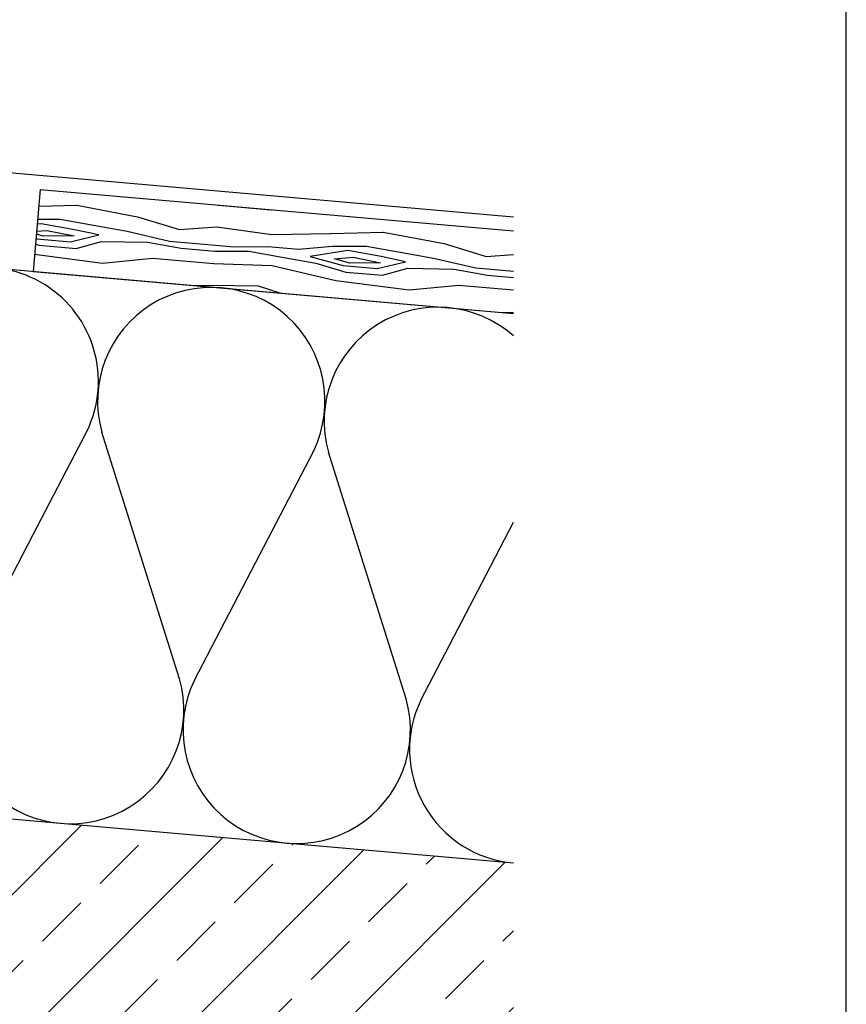
# Model space of a CAD drawing. Units: metres. Extents: x -5388 to -155, y -3253 to 2061.
# Drawn here: x -4811 to -4569, y -2505 to -2217 of the extents above; entities that cross this region are included whole.
import ezdxf

# ---------------------------------------------------------------- set-up
doc = ezdxf.new("R2010")
doc.units = ezdxf.units.M
doc.header["$LTSCALE"] = 10
for name, color, linetype in [('Aluminium', 5, 'Continuous'), ('Holz', 32, 'Continuous'), ('Holzfüllung', 41, 'Continuous'), ('Wand', 1, 'Continuous'), ('Wärmedämmung', 40, 'Continuous')]:
    doc.layers.add(name, color=color, linetype=linetype)
doc.layers.add('Blatt', color=6, linetype='Continuous', plot=False)

msp = doc.modelspace()

# ---------------------------------------------------------------- hatches: boundary and pattern name
at = {"layer": 'Holzfüllung', "ltscale": 5}
h = msp.add_hatch(dxfattribs=at)
h.set_pattern_fill('WOOD_5', color=256, scale=90, angle=355, style=0, pattern_type=2)
h.set_pattern_definition([(344.6952, (-4125.861031510029, -1616.600600741546), (530.1012464658781, -136.7211720021508), [10.06227, -996.16824]), (355, (-4116.155584335866, -1619.256593051313), (97.50153967554635, 81.81350598096785), [9.9, -80.1]), (13.43490000000004, (-4106.293256824758, -1620.119434904515), (187.1590889431838, 73.96934256162757), [8.53811999999998, -276.0668099999994]), (167.875, (-4097.988759264796, -1618.135670735923), (619.7586904833504, -144.5654896976636), [7.25606999999999, -718.3471499999988]), (169.8055999999999, (-4105.082920922583, -1616.611574159858), (888.7313089673848, -168.097268415375), [9.940859999999999, -984.1416300000001]), (189.0362, (-4114.866808265218, -1614.852157078373), (-276.816619046057, -66.12529383145812), [11.13237, -359.94708]), (4.462300000000017, (-4118.688429683768, -1617.228122089329), (456.1316857600519, 50.43726568843172), [5.47451999999999, -541.9741499999988]), (348.6598000000001, (-4113.230538145599, -1616.802187871884), (-709.4160998325527, 152.4097944862206), [8.14986, -806.83479]), (180.7106, (-4105.239801259529, -1618.404724616423), (-814.7616809259341, -19.06149359448519), [9.04491, -895.44393]), (163.6901000000001, (-4114.283993710827, -1618.516898159976), (350.7861604822672, -121.0333838234015), [4.5891, -454.3226099999999]), (349.8056, (-4134.008648733045, -1616.791214453573), (-888.731308967385, 168.0972684153747), [9.940859999999999, -984.1416300000001]), (343.6900999999999, (-4124.224761390409, -1618.550631535057), (-350.7861604822671, 121.0333838234017), [9.1782, -449.73351]), (355, (-4115.415889444529, -1621.128183676351), (97.50153967554635, 81.81350598096785), [10.8, -79.2]), (15.55599999999999, (-4104.656986705138, -1622.069465698026), (463.9757818088318, 140.0945880005232), [7.6896, -761.2707599999999]), (358.8141, (-4097.249064373459, -1620.007261360961), (1263.049325435149, -20.15815880777407), [13.52997, -1339.46667]), (349.8056, (-4083.721995780747, -1620.287288659772), (-888.731308967385, 168.0972684153747), [9.940859999999999, -984.1416300000001]), (355, (-4073.938108438112, -1622.046705741257), (97.50153967554635, 81.81350598096785), [9.9, -80.1]), (0.1943999999999945, (-4153.733303755261, -1615.065530747169), (904.4192677468875, 11.21692095790304), [9.940859999999999, -984.1416300000001]), (349.8056, (-4143.79253607568, -1615.031797372088), (-888.731308967385, 168.0972684153747), [9.940859999999999, -984.1416300000001]), (355, (-4153.576423418315, -1613.272380290604), (97.50153967554635, 81.81350598096785), [5.399999999999999, -84.6]), (0.1943999999999945, (-4148.19697204862, -1613.743021301441), (904.4192677468875, 11.21692095790304), [9.940859999999999, -984.1416300000001]), (355, (-4138.256204369039, -1613.709287926361), (97.50153967554635, 81.81350598096785), [9, -81]), (5.304800000000061, (-4129.290452086213, -1614.49368961109), (-545.7891997676927, -42.59295476086577), [10.06227, -996.16824]), (0.1943999999999945, (-4119.271244238159, -1613.563381007726), (904.4192677468875, 11.21692095790304), [9.940859999999999, -984.1416300000001]), (349.8056, (-4109.330476558578, -1613.529647632645), (-888.731308967385, 168.0972684153747), [9.940859999999999, -984.1416300000001]), (349.8056, (-4099.546589215943, -1615.28906471413), (-888.731308967385, 168.0972684153747), [9.940859999999999, -984.1416300000001]), (346.8698999999999, (-4089.762701873307, -1617.048481795614), (-530.1011051333049, 136.7215644025678), [12.72788999999998, -623.6681399999989]), (355, (-4077.367529014296, -1619.9397946108), (97.50153967554635, 81.81350598096785), [13.5, -76.5]), (342.4712000000002, (-4085.660240035801, -1673.420547633862), (440.4436291348047, -128.877573987986), [8.29755, -821.46141]), (349.2893999999999, (-4077.747943318203, -1675.919659606684), (-799.0736266068266, 160.2537878014751), [9.04490999999998, -895.4439299999988]), (3.130100000000002, (-4085.660240035801, -1673.420547633862), (545.789128721896, 42.59336574198172), [6.36398999999999, -630.0321299999988]), (4.462300000000017, (-4079.30577326935, -1673.07305358489), (456.1316857600519, 50.43726568843172), [10.94894999999998, -536.4996299999988]), (355, (-4158.04751302127, -1664.377168302711), (97.50153967554635, 81.81350598096785), [10.8, -79.2]), (345.5377, (-4147.288610281879, -1665.318450324385), (-440.4436812577282, 128.8774462990824), [5.47452, -541.97415]), (196.8014, (-4141.987599080657, -1666.685666563505), (276.8166091074955, 66.12546212059817), [4.84668, -479.81817]), (187.9946, (-4146.627355559015, -1668.086616177706), (822.6057889818851, 108.718670820347), [12.00753, -1188.74223]), (347.8750000000001, (-4075.797912524692, -1674.283389487064), (-619.7586904833504, 144.5654896976637), [7.25607, -718.34715]), (2.125000000000012, (-4075.797912524692, -1674.283389487064), (635.4466972242235, 34.74924787658857), [7.25607, -718.34715]), (355, (-4158.204393358215, -1666.170318759276), (97.50153967554635, 81.81350598096785), [7.2, -82.8]), (189.0362, (-4151.031791531956, -1666.797840107059), (-276.816619046057, -66.12529383145812), [7.42158, -363.65796]), (351.6335000000001, (-4138.24441783058, -1665.206276780832), (-1426.67620161748, 215.162770013601), [15.32646, -1517.31837]), (352.7094, (-4123.08107911825, -1667.436334873153), (-2143.93657592501, 277.9135474122375), [22.518, -2229.28128]), (358.1797999999999, (-4100.745138579658, -1670.293914313258), (1532.021879734308, -43.69157064167683), [16.22502, -1606.27311]), (4.462300000000017, (-4084.5283443021, -1670.809262117488), (456.1316857600519, 50.43726568843172), [16.42346999999996, -531.0251999999988]), (5.304800000000061, (-4158.753474537526, -1672.446345357254), (-545.7891997676927, -42.59295476086577), [10.06227, -996.16824]), (10.9454, (-4148.734266689472, -1671.51603675389), (-366.4741186472748, -58.28144452022613), [13.10418, -642.10572]), (355, (-4135.868452819625, -1669.027898199381), (97.50153967554635, 81.81350598096785), [11.7, -78.3]), (346.8698999999999, (-4124.212974851951, -1670.047620389528), (-530.1011051333049, 136.7215644025678), [12.72788999999998, -623.6681399999989]), (358.5763, (-4111.817801992941, -1672.938933204714), (1352.706845123714, -28.00356727473005), [14.42808, -1428.38163]), (346.2538, (-4097.394158171946, -1673.297400671998), (619.7585505280747, -144.5660118514312), [11.83761, -1171.92753]), (340.9638, (-4085.895560541219, -1676.11027331871), (-261.1286158276608, 113.189403480699), [11.13236999999998, -359.9470799999994]), (355, (-4075.371978307247, -1679.741281025233), (97.50153967554635, 81.81350598096785), [6.300000000000001, -83.7]), (169.8055999999999, (-4138.24441783058, -1665.206276780832), (888.7313089673848, -168.097268415375), [19.88163, -974.2008599999999]), (350.2364, (-4157.49843184196, -1658.101141704733), (-978.3888855261562, 175.9409564107694), [21.67488, -1062.06867]), (355, (-4136.137506700125, -1661.776856204647), (97.50153967554635, 81.81350598096785), [20.7, -69.3]), (359.0856000000001, (-4115.516276449625, -1663.580980079524), (1173.391796637053, -12.31504411892199), [25.26416999999996, -1237.945949999997]), (355, (-4090.255289720767, -1663.984154340199), (97.50153967554635, 81.81350598096785), [22.5, -67.5]), (2.125000000000012, (-4159.14567537989, -1676.929221498666), (635.4466972242235, 34.74924787658857), [21.76812, -703.8351]), (1.340199999999987, (-4137.39254939569, -1676.122059857168), (725.1041582979041, 26.90553430152319), [16.29972, -798.6849300000001]), (352.5103999999999, (-4121.097314949659, -1675.740832433115), (-1964.621298590567, 262.2274911432553), [20.71953, -2051.23608]), (348.4802000000001, (-4100.554524867632, -1678.441531536274), (-2307.563527967059, 472.9169623084294), [31.70502, -3138.79968]), (358.0128, (-4154.047064429153, -1618.651831660299), (1621.679461003416, -51.53441248141407), [17.12366999999996, -1695.243149999998]), (346.8698999999999, (-4136.933694923311, -1619.245619633002), (-530.1011051333049, 136.7215644025678), [19.09187999999996, -617.3042399999987]), (352.6141, (-4118.340935634796, -1623.58258885578), (-2054.279190319922, 270.0683696763188), [21.61871999999996, -2140.255439999995]), (5.619700000000005, (-4096.901570324487, -1626.361728127412), (-1001.92070517154, -93.0315975629044), [14.65092, -1450.44288]), (355, (-4082.321046166547, -1624.927045138131), (97.50153967554635, 81.81350598096785), [18, -72]), (351.8202, (-4153.105782407478, -1607.892928920909), (-1516.333986568016, 223.005010052524), [16.22502, -1606.27311]), (1.008999999999973, (-4137.045868466865, -1610.201427181703), (-904.4192174430289, -11.21729511637461), [17.1945, -1702.25307]), (1.70980000000001, (-4119.85405879255, -1609.898639926123), (-814.7617637618888, -19.06081478377295), [15.40548, -1525.1463]), (349.2893999999999, (-4104.4553995748, -1609.438972333597), (-799.0736266068266, 160.2537878014751), [18.08981999999996, -886.3990199999987]), (342.9051999999999, (-4086.680775346094, -1612.80092615962), (-791.2294935663095, 249.9117900209953), [12.88602, -1275.71787]), (4.462300000000017, (-4074.364042655558, -1616.588814203088), (456.1316857600519, 50.43726568843172), [10.94894999999998, -536.4996299999988]), (358.8141, (-4154.596145608462, -1624.927858258277), (1263.049325435149, -20.15815880777407), [13.52997, -1339.46667]), (342.1956999999999, (-4141.069077015752, -1625.207885557088), (-1142.015495233375, 370.9454329709213), [20.3049, -2010.18762]), (355, (-4121.736622835899, -1631.416445404905), (97.50153967554635, 81.81350598096785), [22.5, -67.5]), (0.4402999999999668, (-4099.322242128836, -1633.377449616727), (-994.0767439538319, -3.372740741022056), [18.98549999999996, -1879.566569999997]), (1.70980000000001, (-4080.337281997955, -1633.231542698093), (-814.7617637618888, -19.06081478377295), [15.40548, -1525.1463]), (355, (-4152.556701228168, -1601.616902322931), (97.50153967554635, 81.81350598096785), [15.3, -74.7]), (3.130100000000002, (-4137.314922347364, -1602.95038518697), (545.789128721896, 42.59336574198172), [25.45586999999996, -610.9402499999987]), (352.6141, (-4111.897055281561, -1601.560408991081), (-2054.279190319922, 270.0683696763188), [21.61871999999996, -2140.255439999995]), (349.4725, (-4090.457689971252, -1604.339548262712), (1867.120214538095, -344.0381021135655), [28.03032, -2775.00375]), (1.842800000000002, (-4159.694756559201, -1683.205248096644), (-1539.865927621184, -45.96748130391515), [22.66145999999996, -2243.480669999995]), (355, (-4137.045055346718, -1682.476526623619), (97.50153967554635, 81.81350598096785), [25.2, -64.8]), (351.3478000000001, (-4111.940948954806, -1684.67285134086), (-2763.695358088679, 422.4784365307598), [42.38604, -4196.22219]), (355, (-4156.94935066265, -1651.825115106755), (97.50153967554635, 81.81350598096785), [21.6, -68.4]), (359.7636000000001, (-4135.431545183868, -1653.707679150104), (994.0767863848392, 3.372570924512246), [21.67488, -1062.06867]), (353.1524, (-4113.756859368141, -1653.797092736888), (-2681.88175402813, 324.9775244069353), [27.91449, -2763.53676]), (352.2737000000001, (-4086.041467459854, -1657.125313187831), (-1785.306497401458, 246.5375050471037), [18.92142, -1873.22022]), (349.8056, (-4155.694307967084, -1637.479911454233), (-888.731308967385, 168.0972684153747), [19.88163, -974.2008599999999]), (355, (-4136.126533281813, -1640.998745617202), (97.50153967554635, 81.81350598096785), [28.8, -61.2]), (356.9092, (-4107.43612597677, -1643.508831008335), (2607.912282187923, -137.8167847517957), [27.01503, -2674.48455]), (358.5763, (-4080.46042895982, -1644.965460834239), (1352.706845123714, -28.00356727473005), [14.42808, -1428.38163])])
h.paths.add_polyline_path([(-4666.569653607812, -2278.796469365406), (-4804.953571196397, -2266.689445362099), (-4807.045309022341, -2290.598118116302), (-4752.080441497943, -2295.40692091689, -0.0006935508134512612), (-4751.988513901915, -2295.414963539408), (-4685.807290169505, -2301.205070354267, -0.0006935508130541035), (-4685.71536257353, -2301.21311297678), (-4666.569653607812, -2302.888145466447)])
h.paths.add_polyline_path([(-4974.306669871994, -2251.872969094998), (-5123.735874585756, -2238.799607682849), (-5125.827612411699, -2262.708280437051), (-5039.90869188356, -2270.225211965648, -0.0006935508133036624), (-5039.816764287552, -2270.233254588164), (-4976.398407697938, -2275.781641849199)])
h.paths.add_polyline_path([(-4964.344722891077, -2252.744526522474), (-4966.43646071702, -2276.653199276676), (-4907.362357348487, -2281.821513629382, -0.000693550813550597), (-4907.270429752445, -2281.8295562519), (-4841.089206020039, -2287.619663066759, -0.0006935508137385728), (-4840.997278423973, -2287.62770568928), (-4817.007256003259, -2289.726560688825), (-4814.915518177315, -2265.817887934623)])
h.paths.add_polyline_path([(-5234.127026280436, -2229.141633355994), (-5234.127026280436, -2253.233309457034), (-5135.789559392617, -2261.836723009574), (-5133.697821566673, -2237.928050255372)])
at = {"layer": 'Wand', "ltscale": 5}
h = msp.add_hatch(dxfattribs=at)
h.set_pattern_fill('ANSI33', color=8, scale=5, style=0)
h.set_pattern_definition([(45, (1122.629695584787, -218.8554676370968), (-22.45064030267288, 22.45064030267288), []), (45, (1145.080345584787, -218.8554676370968), (-22.45064030267288, 22.45064030267288), [15.875, -7.9375])])
h.paths.add_polyline_path([(-4969.648662347219, -2589.379768263666, 1), (-4943.24866234722, -2589.379768263666, 1)], flags=16)
edge = h.paths.add_edge_path()
edge.add_line((-4672.92128669225, -2773.493832601805), (-4666.569653607829, -2775.396404354515))
edge.add_line((-4666.569653607829, -2775.396404354515), (-4666.569653607829, -2463.499319473381))
edge.add_line((-4666.569653607829, -2463.499319473382), (-5036.391444965076, -2431.144105204773))
edge.add_line((-5036.391444965076, -2431.144105204773), (-5036.391444965076, -2478.253455764758))
edge.add_arc((-5069.654580965076, -2478.299595136825), 33.26316799999996, -0.07947505598127691, 0.0794750559813906, ccw=False)
edge.add_line((-5036.391444965076, -2478.345734508975), (-5036.391444965076, -2544.779759764635))
edge.add_arc((-5069.654580965076, -2544.825899136825), 33.26316800000001, -0.07947505612338546, 0.07947505612361283, ccw=False)
edge.add_line((-5036.391444965076, -2544.872038509016), (-5036.391444965076, -2611.306063764643))
edge.add_arc((-5069.654580965076, -2611.352203136827), 33.26316800000001, -0.07947505611082306, 0.07947505611070937, ccw=False)
edge.add_line((-5036.391444965076, -2611.39834250901), (-5036.391444965076, -2677.832399764632))
edge.add_arc((-5069.654580965076, -2677.878539136826), 33.26316800000001, -0.07947505612958139, 0.07947505612980876, ccw=False)
edge.add_line((-5036.391444965076, -2677.924678509021), (-5036.391444965076, -2744.35870376468))
edge.add_arc((-5069.654580965076, -2744.404843136786), 33.26316799999995, -0.07947505597712734, 0.07947505597667259, ccw=False)
edge.add_line((-5036.391444965076, -2744.450982508892), (-5036.391444965076, -2765.525391413242))
edge.add_line((-5036.391444965076, -2765.525391413242), (-5030.411753311615, -2764.924623651098))
edge.add_line((-5030.411753311615, -2764.924623651098), (-5021.315318828679, -2764.966312991718))
edge.add_line((-5021.31531882868, -2764.966312991718), (-5012.349772125871, -2766.15957684404))
edge.add_line((-5012.34977212587, -2766.15957684404), (-5003.548469144172, -2768.689980746843))
edge.add_line((-5003.548469144172, -2768.689980746842), (-4994.917795404041, -2772.465279115668))
edge.add_line((-4994.917795404041, -2772.465279115668), (-4986.3948769958, -2776.679813682562))
edge.add_line((-4986.3948769958, -2776.679813682562), (-4977.905876867397, -2780.414999394304))
edge.add_line((-4977.905876867397, -2780.414999394304), (-4969.376957966813, -2782.752251197652))
edge.add_line((-4969.376957966812, -2782.752251197652), (-4960.739841800751, -2782.87302766669))
edge.add_line((-4960.739841800751, -2782.87302766669), (-4951.98323548175, -2780.984421353537))
edge.add_line((-4951.98323548175, -2780.984421353538), (-4943.12928396936, -2777.895343314326))
edge.add_line((-4943.12928396936, -2777.895343314326), (-4934.200557454208, -2774.422357966489))
edge.add_line((-4934.200557454208, -2774.422357966489), (-4925.219626126907, -2771.382029727444))
edge.add_line((-4925.219626126907, -2771.382029727445), (-4916.209060178076, -2769.590923014624))
edge.add_line((-4916.209060178076, -2769.590923014623), (-4907.188518172818, -2769.681785848642))
edge.add_line((-4907.188518172818, -2769.681785848643), (-4898.161504141972, -2771.267500109519))
edge.add_line((-4898.161504141972, -2771.267500109519), (-4889.125951397793, -2773.609257728425))
edge.add_line((-4889.125951397793, -2773.609257728425), (-4880.079788030724, -2775.967920989174))
edge.add_line((-4880.079788030724, -2775.967920989173), (-4871.020942131574, -2777.604352175662))
edge.add_line((-4871.020942131574, -2777.604352175663), (-4861.947769543895, -2777.829208066763))
edge.add_line((-4861.947769543896, -2777.829208066763), (-4852.86469508341, -2776.659631229735))
edge.add_line((-4852.86469508341, -2776.659631229735), (-4843.780651537381, -2774.637534778322))
edge.add_line((-4843.78065153738, -2774.637534778322), (-4834.704678567554, -2772.317273028977))
edge.add_line((-4834.704678567554, -2772.317273028977), (-4825.645815835684, -2770.253200298146))
edge.add_line((-4825.645815835683, -2770.253200298146), (-4816.613103003515, -2768.999670902274))
edge.add_line((-4816.613103003516, -2768.999670902274), (-4807.615334594753, -2769.097714823533))
edge.add_line((-4807.615334594753, -2769.097714823532), (-4798.652960990999, -2770.634821122187))
edge.add_line((-4798.652960990999, -2770.634821122187), (-4789.71623321332, -2773.144098632541))
edge.add_line((-4789.71623321332, -2773.144098632541), (-4780.794781406588, -2776.124908825805))
edge.add_line((-4780.794781406588, -2776.124908825805), (-4771.878235715389, -2779.076613173261))
edge.add_line((-4771.878235715389, -2779.076613173261), (-4762.956226284748, -2781.498573146078))
edge.add_line((-4762.956226284748, -2781.498573146078), (-4754.01838325939, -2782.890150215502))
edge.add_line((-4754.01838325939, -2782.890150215502), (-4745.055060674576, -2782.794794158729))
edge.add_line((-4745.055060674576, -2782.794794158729), (-4736.065853097371, -2781.318746250782))
edge.add_line((-4736.065853097371, -2781.318746250782), (-4727.056733557855, -2778.956725922861))
edge.add_line((-4727.056733557854, -2778.956725922861), (-4718.033801793422, -2776.211169672495))
edge.add_line((-4718.033801793423, -2776.211169672496), (-4709.003157541493, -2773.584513997217))
edge.add_line((-4709.003157541493, -2773.584513997217), (-4699.97090053944, -2771.579195394553))
edge.add_line((-4699.970900539439, -2771.579195394553), (-4690.943130524654, -2770.697650362033))
edge.add_line((-4690.943130524654, -2770.697650362032), (-4681.925754880003, -2771.404350284343))
edge.add_line((-4681.925754880003, -2771.404350284344), (-4672.92128669225, -2773.493832601806))
h.paths.add_polyline_path([(-4728.538909718183, -2788.119497251038), (-4728.53736081425, -2788.119152701195), (-4728.541800724789, -2788.120489691067), (-4728.520193610382, -2788.114348369233)])
h.paths.add_polyline_path([(-4866.357360901176, -2786.395421685094), (-4866.309429267097, -2786.391856834803), (-4866.403047515226, -2786.388648778682)])
h.paths.add_polyline_path([(-4766.268006490289, -2788.965101366116), (-4766.030151702759, -2789.03117186018), (-4765.985233478149, -2789.039542558756)])
h.paths.add_polyline_path([(-4962.61679062035, -2598.068326027705), (-4948.61679062035, -2598.068326027705), (-4948.61679062035, -2580.068326027705), (-4962.61679062035, -2580.068326027705)], flags=8)

# ---------------------------------------------------------------- linework, layer by layer
at = {"layer": 'Aluminium', "ltscale": 5}
msp.add_line((-5273.010944073752, -2221.581541976293), (-4666.569653607812, -2274.638279986093), dxfattribs=at)
at = {"layer": 'Blatt'}
msp.add_lwpolyline([(-5388.258253985817, -3252.844291272094), (-4569.180500473228, -3252.844291272094), (-4569.180500473228, -2051.530252786961), (-5388.258253985817, -2051.530252786961)], close=True, dxfattribs=at)
at = {"layer": 'Holz', "ltscale": 5}
for p, q in [((-4804.953571196397, -2266.689445362099), (-4807.045309022341, -2290.598118116301)), ((-4804.953571196398, -2266.689445362099), (-4666.569653607812, -2278.796469365406)), ((-4807.045309022342, -2290.598118116302), (-4666.569653607812, -2302.888145466447))]:
    msp.add_line(p, q, dxfattribs=at)
at = {"layer": 'Wand', "ltscale": 5}
msp.add_lwpolyline([(-5036.391444965059, -2765.428318144874), (-5036.391444965059, -2431.144105204773), (-4666.569653607812, -2463.499319473382)], dxfattribs=at)
at = {"layer": 'Wärmedämmung', "ltscale": 5}
msp.add_line((-5234.127026280436, -2253.233309457034), (-4666.569653607812, -2302.888145466447), dxfattribs=at)
at = {"layer": 'Wärmedämmung'}
for p, q in [((-4807.019729987542, -2367.506900612874), (-4791.2592807316, -2337.226532330606)), ((-4776.677091935537, -2370.161537463895), (-4786.939971790056, -2337.604422897257)), ((-4740.746564712376, -2373.305051270431), (-4724.98612940316, -2343.024681767982)), ((-4710.403940607098, -2375.959686901272), (-4720.666820461616, -2343.402572334634)), ((-4674.473395452433, -2379.103202276611), (-4666.569653607812, -2363.917834780006)), ((-4826.164368317954, -2404.289275480827), (-4807.019729987542, -2367.506900612874)), ((-4764.210494052826, -2409.709537140536), (-4776.677091935537, -2370.161537463895)), ((-4759.891185111283, -2410.087427707187), (-4740.746564712376, -2373.305051270431)), ((-4697.937342724387, -2415.507686577912), (-4710.403940607098, -2375.959686901272)), ((-4693.618033782844, -2415.885577144563), (-4674.473395452433, -2379.103202276611))]:
    msp.add_line(p, q, dxfattribs=at)
for centre, start, end in [((-4821.206734230828, -2322.749349726892), 334.2000000000102, 141.6619670000424), ((-4754.933551024157, -2328.547501953252), 334.2000000000102, 195.8000000000035), ((-4688.660399695718, -2334.345651390629), 48.38512519538758, 195.8000000000035), ((-4796.216912029741, -2418.76642620631), 154.2000000000102, 15.80000000000353), ((-4729.943760701301, -2424.564575643687), 154.2000000000102, 15.80000000000353), ((-4663.670577494632, -2430.362727870047), 154.2000000000102, 264.999999999974)]:
    msp.add_arc(centre, 33.263168, start, end, dxfattribs=at)

doc.saveas('drawing.dxf')
